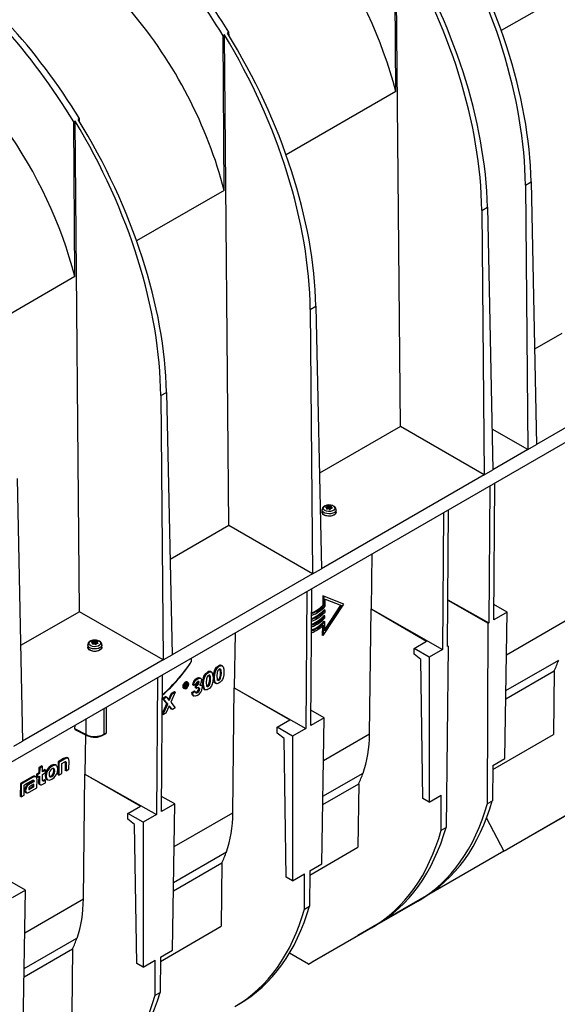
# Model space of a CAD drawing. Units: millimetres. Extents: x 140 to 8260, y 140 to 5800.
# Drawn here: x 6849 to 7150, y 4330 to 4880 of the extents above; entities that cross this region are included whole.
import ezdxf

# ---------------------------------------------------------------- set-up
doc = ezdxf.new("R2010")
doc.units = ezdxf.units.MM
doc.header["$LTSCALE"] = 20
doc.layers.add('HAURATON_PRODUCT_CONTOUR', color=7, linetype='Continuous', lineweight=25)

msp = doc.modelspace()

# ---------------------------------------------------------------- linework, layer by layer
at = {"layer": 'HAURATON_PRODUCT_CONTOUR'}
for p, q in [((7059.36, 4840.03), (7058.71, 4926.49)), ((7061.98, 4652.78), (7059.52, 4926.95)), ((7149.51, 4892.07), (7118.29, 4874.05)), ((6963.71, 4871.64), (6962.9, 4871.18)), ((6963.55, 4784.72), (6962.9, 4871.18)), ((6966.16, 4597.47), (6963.71, 4871.64)), ((6966.19, 4873.08), (6965.38, 4872.61)), ((6966.23, 4871.22), (6966.19, 4873.08)), ((7059.36, 4840.03), (6998.08, 4804.65)), ((7467.21, 4824.6), (6761.52, 4417.21)), ((6880.27, 4823.48), (6879.46, 4823.01)), ((6880.11, 4736.55), (6879.46, 4823.01)), ((6882.73, 4549.3), (6880.27, 4823.48)), ((6882.75, 4824.91), (6881.94, 4824.44)), ((6882.79, 4823.06), (6882.75, 4824.91)), ((7131.78, 4787.6), (7134.97, 4789.44)), ((7131.78, 4787.6), (7133.1, 4639.89)), ((7134.97, 4789.44), (7138.05, 4642.75)), ((6963.55, 4784.72), (6914.64, 4756.49)), ((7107.39, 4773.52), (7110.57, 4775.36)), ((7107.39, 4773.52), (7108.71, 4625.81)), ((7110.57, 4775.36), (7113.66, 4628.66)), ((6880.11, 4736.55), (6831.21, 4708.32)), ((7011.57, 4718.21), (7014.76, 4720.04)), ((7011.57, 4718.21), (7012.9, 4570.49)), ((7014.76, 4720.04), (7017.85, 4573.35)), ((7152.13, 4704.83), (7136.93, 4696.05)), ((7198.87, 4677.85), (7138.05, 4642.75)), ((6928.13, 4670.04), (6931.32, 4671.88)), ((6931.32, 4671.88), (6934.41, 4525.18)), ((6928.13, 4670.04), (6929.46, 4522.33)), ((7061.98, 4652.78), (7016.72, 4626.66)), ((7108.71, 4625.81), (7061.98, 4652.78)), ((7133.1, 4639.89), (7113.18, 4651.39)), ((7133.1, 4639.89), (7113.66, 4628.66)), ((7133.1, 4639.89), (7138.05, 4642.75)), ((7108.71, 4625.81), (7113.66, 4628.66)), ((6847.88, 4623.71), (6850.97, 4477.02)), ((7108.71, 4625.81), (7017.85, 4573.35)), ((7111.85, 4619.45), (7111.27, 4543.07)), ((7114.11, 4544.72), (7114.68, 4621.09)), ((7018.14, 4606.25), (7018.14, 4604.95)), ((7020.46, 4607.78), (7020.47, 4607.55)), ((7020.75, 4606.79), (7020.75, 4606.75)), ((7020.89, 4606.65), (7020.87, 4607.27)), ((7020.88, 4606.65), (7020.87, 4607.25)), ((7021.14, 4606.69), (7021.12, 4607.98)), ((7021.24, 4608.05), (7021.26, 4606.72)), ((7021.49, 4607.09), (7021.26, 4606.72)), ((7021.49, 4607.09), (7021.48, 4608.37)), ((7021.8, 4608.42), (7021.81, 4607.13)), ((7022.33, 4606.88), (7021.81, 4607.13)), ((7022.33, 4606.88), (7022.34, 4608.22)), ((7022.5, 4608.19), (7022.49, 4606.86)), ((7022.92, 4606.9), (7022.49, 4606.86)), ((7023.17, 4607.01), (7023.2, 4608.2)), ((7023.3, 4607.71), (7023.29, 4607.03)), ((7023.35, 4607.63), (7023.34, 4607.04)), ((7023.8, 4607.1), (7023.8, 4607.26)), ((7026.04, 4604.95), (7026.04, 4606.25)), ((7088.3, 4529.82), (7088.88, 4606.19)), ((7086.04, 4604.55), (7085.46, 4528.17)), ((6966.16, 4597.47), (6933.29, 4578.49)), ((7012.9, 4570.49), (6966.16, 4597.47)), ((7046.01, 4581.45), (7045.54, 4550.82)), ((7012.9, 4570.49), (7017.85, 4573.35)), ((7012.9, 4570.49), (6934.41, 4525.18)), ((7011.93, 4485.73), (7012.51, 4562.1)), ((7009.67, 4560.47), (7009.09, 4484.09)), ((7018.67, 4558.26), (7018.59, 4552.8)), ((7029.82, 4553.78), (7018.67, 4558.26)), ((7019.17, 4557.97), (7018.67, 4558.26)), ((7019.17, 4557.97), (7019.08, 4552.51)), ((7030.31, 4553.5), (7019.17, 4557.97)), ((7019.92, 4552.33), (7019.98, 4556.36)), ((7019.98, 4556.36), (7029, 4552.74)), ((7019.08, 4552.51), (7018.59, 4552.8)), ((7018.83, 4535.96), (7030.31, 4553.5)), ((7029, 4552.74), (7019.71, 4538.55)), ((7028.46, 4552.96), (7019.73, 4539.62)), ((7030.31, 4553.5), (7029.82, 4553.78)), ((7044.74, 4481.07), (7045.54, 4550.82)), ((7045.54, 4550.82), (7085.46, 4528.17)), ((7045.54, 4550.82), (7076.63, 4532.87)), ((7088.5, 4555.99), (7111.27, 4543.07)), ((7088.5, 4555.82), (7110.92, 4542.87)), ((7121.53, 4549), (7114.17, 4553.24)), ((6882.73, 4549.3), (6849.85, 4530.32)), ((6929.46, 4522.33), (6882.73, 4549.3)), ((7019.84, 4546.9), (7019.34, 4547.19)), ((7019.89, 4550.14), (7019.39, 4550.43)), ((7019.82, 4545.85), (7019.84, 4546.9)), ((7019.87, 4549.09), (7019.89, 4550.14)), ((7121.53, 4549), (7114.11, 4544.72)), ((7120.29, 4467.34), (7121.53, 4549)), ((7018.41, 4541.32), (7018.34, 4536.25)), ((7018.92, 4541.78), (7018.83, 4535.96)), ((7019.79, 4543.67), (7019.29, 4543.95)), ((7019.71, 4538.55), (7019.79, 4543.67)), ((7110.54, 4442.09), (7110.92, 4542.87)), ((7111.27, 4543.07), (7110.92, 4542.87)), ((7121.17, 4525.19), (7153.99, 4544.14)), ((6969.64, 4537.36), (6969.17, 4506.73)), ((7018.83, 4535.96), (7018.34, 4536.25)), ((6887.32, 4530.74), (6887.32, 4529.43)), ((6889.65, 4532.26), (6889.65, 4532.03)), ((6889.93, 4531.27), (6889.94, 4531.23)), ((6890.07, 4531.13), (6890.06, 4531.75)), ((6890.07, 4531.14), (6890.06, 4531.73)), ((6890.33, 4531.17), (6890.31, 4532.46)), ((6890.43, 4532.53), (6890.45, 4531.2)), ((6890.68, 4531.57), (6890.45, 4531.2)), ((6890.68, 4531.57), (6890.67, 4532.85)), ((6890.98, 4532.9), (6891, 4531.62)), ((6891.52, 4531.36), (6891, 4531.62)), ((6891.52, 4531.36), (6891.52, 4532.7)), ((6891.69, 4532.67), (6891.68, 4531.34)), ((6892.11, 4531.38), (6891.68, 4531.34)), ((6892.35, 4531.5), (6892.38, 4532.68)), ((6892.49, 4532.19), (6892.47, 4531.51)), ((6892.54, 4532.12), (6892.52, 4531.52)), ((6892.98, 4531.58), (6892.99, 4531.74)), ((6895.22, 4529.43), (6895.22, 4530.74)), ((7069.56, 4528.79), (7076.63, 4532.87)), ((7069.58, 4525.54), (7069.56, 4528.79)), ((7078.04, 4523.89), (7069.56, 4528.79)), ((7088.65, 4530.01), (7087.5, 4428.79)), ((7088.65, 4530.01), (7088.3, 4530.21)), ((7088.65, 4530.01), (7088.3, 4529.82)), ((6929.46, 4522.33), (6934.41, 4525.18)), ((7073.34, 4522.56), (7069.58, 4525.54)), ((7085.46, 4528.17), (7078.04, 4523.89)), ((7078.04, 4523.89), (7078.04, 4442.95)), ((6929.46, 4522.33), (6850.97, 4477.02)), ((6960.78, 4518.8), (6960.28, 4519.08)), ((6962.55, 4518.98), (6961.97, 4519.32)), ((7074.51, 4444.99), (7073.34, 4522.56)), ((7120.87, 4505.2), (7150.37, 4522.23)), ((6926.23, 4512.3), (6925.65, 4435.92)), ((6928.49, 4437.56), (6929.07, 4513.94)), ((6948.78, 4511.87), (6948.28, 4512.15)), ((6950.42, 4512.01), (6949.76, 4512.39)), ((6952.73, 4512.95), (6952.24, 4513.24)), ((6954.73, 4515.31), (6954.23, 4515.59)), ((6956.5, 4515.49), (6955.92, 4515.82)), ((6958.09, 4512.52), (6957.59, 4512.8)), ((6958.78, 4516.44), (6958.28, 4516.73)), ((6961.56, 4512.16), (6961.06, 4512.45)), ((6961.98, 4514.85), (6961.48, 4515.13)), ((7120.8, 4500.54), (7147.91, 4516.2)), ((7147.91, 4516.2), (7147.51, 4480.69)), ((6940.79, 4506.58), (6941.29, 4506.3)), ((6941.3, 4507.1), (6941.32, 4508.21)), ((6941.8, 4506.81), (6941.3, 4507.1)), ((6941.82, 4508.63), (6941.63, 4508.74)), ((6941.8, 4506.81), (6941.82, 4508.63)), ((6942.04, 4506.95), (6941.8, 4506.81)), ((6941.82, 4508.63), (6942.35, 4508.94)), ((6942.35, 4508.94), (6941.99, 4509.15)), ((6942.05, 4507.72), (6942.04, 4506.95)), ((6942.11, 4507.75), (6942.05, 4507.72)), ((6942.13, 4507.58), (6942.05, 4507.72)), ((6942.27, 4508.59), (6942.06, 4508.47)), ((6942.06, 4508.47), (6942.06, 4508.03)), ((6942.25, 4508.14), (6942.06, 4508.25)), ((6942.06, 4508.03), (6942.25, 4508.14)), ((6942.63, 4507.29), (6942.13, 4507.58)), ((6942.46, 4507.6), (6942.15, 4507.77)), ((6942.72, 4509.04), (6942.23, 4509.32)), ((6942.59, 4508.56), (6942.41, 4508.66)), ((6942.63, 4507.29), (6942.46, 4507.6)), ((6942.51, 4508.03), (6942.57, 4508)), ((6942.92, 4507.46), (6942.63, 4507.29)), ((6942.77, 4507.73), (6942.92, 4507.46)), ((6943.32, 4509.74), (6942.83, 4510.02)), ((6946.42, 4508.14), (6945.93, 4508.42)), ((6947.82, 4508.94), (6946.42, 4508.14)), ((6947.04, 4510.05), (6946.55, 4510.33)), ((6947.48, 4506.72), (6947.51, 4508.2)), ((6947.98, 4506.43), (6947.48, 4506.72)), ((6948, 4507.91), (6947.51, 4508.2)), ((6947.98, 4506.43), (6948, 4507.91)), ((6949.02, 4510.17), (6948.98, 4510.37)), ((6949.51, 4509.88), (6949.02, 4510.17)), ((6950.77, 4508.19), (6950.11, 4508.57)), ((6952.04, 4509.03), (6951.54, 4509.31)), ((6954.65, 4507.56), (6954.15, 4507.85)), ((6955.51, 4508.67), (6955.01, 4508.95)), ((6955.93, 4511.36), (6955.43, 4511.64)), ((6958.4, 4509.55), (6958.98, 4509.21)), ((6960.69, 4511.06), (6960.2, 4511.34)), ((6968.37, 4436.99), (6969.17, 4506.73)), ((6969.17, 4506.73), (7009.09, 4484.09)), ((6969.17, 4506.73), (7000.26, 4488.79)), ((6929.17, 4500.89), (6930.81, 4501.84)), ((6929.66, 4500.61), (6931.31, 4501.56)), ((6931.31, 4501.56), (6930.81, 4501.84)), ((6931.31, 4501.56), (6932.89, 4499.64)), ((6932.49, 4500.13), (6934.07, 4503.72)), ((6932.89, 4499.64), (6934.56, 4503.44)), ((6936.21, 4504.39), (6933.69, 4498.67)), ((6934.07, 4503.72), (6935.71, 4504.67)), ((6934.56, 4503.44), (6934.07, 4503.72)), ((6934.56, 4503.44), (6936.21, 4504.39)), ((6936.21, 4504.39), (6935.71, 4504.67)), ((6945.47, 4504.2), (6946.86, 4505)), ((6945.96, 4503.91), (6945.47, 4504.2)), ((6945.96, 4503.91), (6947.36, 4504.72)), ((6946.12, 4502.52), (6946.8, 4502.13)), ((6947.36, 4504.72), (6946.86, 4505)), ((6948.61, 4504.08), (6948.11, 4504.36)), ((6949.85, 4506.09), (6949.36, 4506.37)), ((6952.35, 4506.06), (6952.93, 4505.72)), ((6897.74, 4481.63), (6897.74, 4495.85)), ((6928.9, 4491.99), (6931.55, 4498)), ((6931.55, 4498), (6929.17, 4500.89)), ((6929.66, 4500.61), (6929.17, 4500.89)), ((6929.35, 4491.61), (6932.05, 4497.72)), ((6932.05, 4497.72), (6929.66, 4500.61)), ((6932.85, 4496.75), (6931, 4492.56)), ((6932.05, 4497.72), (6931.55, 4498)), ((6934.09, 4494.91), (6932.76, 4496.54)), ((6934.59, 4494.63), (6932.85, 4496.75)), ((6933.69, 4498.67), (6936.23, 4495.58)), ((6936.23, 4495.58), (6934.59, 4494.63)), ((6896.4, 4495.08), (6896.4, 4480.86)), ((6929.35, 4491.61), (6928.9, 4491.87)), ((6931, 4492.56), (6929.35, 4491.61)), ((6934.59, 4494.63), (6934.09, 4494.91)), ((7019.35, 4490.01), (7012, 4494.26)), ((6880.02, 4485.62), (6879.99, 4483.97)), ((6886.5, 4480.6), (6886.5, 4489.36)), ((6993.19, 4484.7), (7000.26, 4488.79)), ((6993.21, 4481.45), (6993.19, 4484.7)), ((7001.67, 4479.81), (6993.19, 4484.7)), ((7019.35, 4490.01), (7011.93, 4485.73)), ((7018.12, 4408.36), (7019.35, 4490.01)), ((6879.99, 4483.97), (6886.5, 4480.6)), ((6880.2, 4483.51), (6886.75, 4480.12)), ((6886.07, 4480.47), (6885.74, 4458.56)), ((6896.19, 4480.4), (6897.53, 4481.18)), ((6896.4, 4480.86), (6897.74, 4481.63)), ((6996.97, 4478.48), (6993.21, 4481.45)), ((7009.09, 4484.09), (7001.67, 4479.81)), ((7001.67, 4479.81), (7001.67, 4398.87)), ((7018.99, 4466.21), (7044.74, 4481.07)), ((7113.5, 4461.06), (7147.51, 4480.69)), ((6846.02, 4474.16), (6850.97, 4477.02)), ((6998.14, 4400.9), (6996.97, 4478.48)), ((6861.63, 4463.11), (6859.99, 4462.16)), ((6862.12, 4462.82), (6860.48, 4461.88)), ((6862.12, 4462.82), (6861.63, 4463.11)), ((6862.08, 4459.83), (6862.12, 4462.82)), ((6867.38, 4463.01), (6866.88, 4463.29)), ((6869.87, 4463.32), (6869.28, 4463.66)), ((6870.75, 4465.41), (6870.64, 4458.29)), ((6873.84, 4467.19), (6870.75, 4465.41)), ((6871.25, 4465.12), (6870.75, 4465.41)), ((6871.25, 4465.12), (6871.14, 4458.01)), ((6874.34, 4466.91), (6871.25, 4465.12)), ((6872.78, 4458.95), (6872.86, 4464.5)), ((6872.86, 4464.5), (6874.18, 4465.27)), ((6874.34, 4466.91), (6873.84, 4467.19)), ((6874.76, 4464.91), (6874.69, 4460.63)), ((6874.75, 4465.22), (6874.76, 4464.91)), ((6875.25, 4464.62), (6874.76, 4464.91)), ((6875.25, 4464.62), (6875.18, 4460.34)), ((6876.47, 4467.38), (6875.8, 4467.76)), ((6876.82, 4461.29), (6876.89, 4465.8)), ((7113.53, 4463.44), (7113.31, 4443.69)), ((7113.53, 4463.44), (7120.29, 4467.34)), ((6858.53, 4456.96), (6857.86, 4457.35)), ((6858.79, 4458.5), (6858.77, 4457.08)), ((6859.26, 4456.8), (6858.77, 4457.08)), ((6859.94, 4459.17), (6858.79, 4458.5)), ((6859.28, 4458.21), (6858.79, 4458.5)), ((6859.28, 4458.21), (6859.26, 4456.8)), ((6859.26, 4456.8), (6860.42, 4457.46)), ((6860.44, 4458.88), (6859.28, 4458.21)), ((6859.91, 4457.17), (6859.87, 4454.28)), ((6859.99, 4462.16), (6859.94, 4459.17)), ((6860.44, 4458.88), (6859.94, 4459.17)), ((6860.48, 4461.88), (6859.99, 4462.16)), ((6860.42, 4457.46), (6860.36, 4453.99)), ((6860.48, 4461.88), (6860.44, 4458.88)), ((6862.01, 4455.54), (6862.06, 4458.41)), ((6862.06, 4458.41), (6863.79, 4459.41)), ((6863.81, 4460.83), (6862.08, 4459.83)), ((6863.32, 4461.12), (6862.09, 4460.4)), ((6863.81, 4460.83), (6863.32, 4461.12)), ((6863.79, 4459.41), (6863.81, 4460.83)), ((6867.28, 4457.17), (6866.78, 4457.46)), ((6871.14, 4458.01), (6870.64, 4458.29)), ((6871.14, 4458.01), (6872.78, 4458.95)), ((6875.18, 4460.34), (6874.69, 4460.63)), ((6875.18, 4460.34), (6876.82, 4461.29)), ((6884.94, 4388.82), (6885.74, 4458.56)), ((6885.74, 4458.56), (6925.65, 4435.92)), ((6885.74, 4458.56), (6916.82, 4440.62)), ((7018.69, 4446.21), (7041.12, 4459.16)), ((6849.72, 4453.26), (6849.61, 4446.15)), ((6855.99, 4456.89), (6849.72, 4453.26)), ((6850.21, 4452.98), (6849.72, 4453.26)), ((6850.21, 4452.98), (6850.1, 4445.86)), ((6856.49, 4456.6), (6850.21, 4452.98)), ((6851.74, 4446.81), (6851.83, 4452.45)), ((6851.83, 4452.45), (6853.13, 4453.21)), ((6853.13, 4453.21), (6855.84, 4454.77)), ((6853.13, 4453.21), (6853.13, 4453.21)), ((6853.13, 4453.21), (6853.13, 4453.21)), ((6856.81, 4454.59), (6854.65, 4453.34)), ((6855.15, 4453.06), (6854.65, 4453.34)), ((6854.72, 4450.52), (6856.78, 4451.71)), ((6857.3, 4454.3), (6855.15, 4453.06)), ((6857.29, 4452.89), (6855.36, 4451.78)), ((6856.49, 4456.6), (6855.99, 4456.89)), ((6856.78, 4451.71), (6856.79, 4452.6)), ((6857.27, 4451.42), (6856.78, 4451.71)), ((6856.81, 4454.76), (6856.81, 4454.59)), ((6857.31, 4454.48), (6856.81, 4454.76)), ((6857.3, 4454.3), (6856.81, 4454.59)), ((6857.27, 4451.42), (6857.29, 4452.89)), ((6857.31, 4454.48), (6857.3, 4454.3)), ((6858.94, 4450.96), (6859.01, 4455.42)), ((6860.36, 4453.99), (6859.87, 4454.28)), ((6860.27, 4452.94), (6860.93, 4452.56)), ((6862.21, 4452.85), (6863.7, 4453.72)), ((6863.23, 4455.42), (6862.56, 4455.03)), ((6863.05, 4454.74), (6862.56, 4455.03)), ((6863.73, 4455.13), (6863.05, 4454.74)), ((6863.73, 4455.13), (6863.23, 4455.42)), ((6863.7, 4453.72), (6863.73, 4455.13)), ((6864.26, 4455.62), (6864.85, 4455.28)), ((7018.62, 4441.56), (7038.67, 4453.13)), ((7038.67, 4453.13), (7038.26, 4417.63)), ((6850.1, 4445.86), (6849.61, 4446.15)), ((6850.1, 4445.86), (6851.74, 4446.81)), ((6852.63, 4449.36), (6852.14, 4449.64)), ((6852.5, 4448.47), (6853.16, 4448.09)), ((6854.35, 4450.33), (6854.72, 4450.52)), ((6854.53, 4448.42), (6858.94, 4450.96)), ((6855.22, 4450.24), (6854.72, 4450.52)), ((6855.22, 4450.24), (6857.27, 4451.42)), ((6935.91, 4441.84), (6928.56, 4446.09)), ((7078.04, 4442.95), (7084.8, 4446.85)), ((7084.73, 4427.19), (7084.8, 4446.85)), ((6909.75, 4436.54), (6916.82, 4440.62)), ((6935.91, 4441.84), (6928.49, 4437.56)), ((6934.68, 4360.19), (6935.91, 4441.84)), ((7078.04, 4442.95), (7074.51, 4444.99)), ((7110.54, 4442.09), (7113.31, 4443.69)), ((6918.23, 4431.64), (6909.75, 4436.54)), ((6909.78, 4433.28), (6909.75, 4436.54)), ((6925.65, 4435.92), (6918.23, 4431.64)), ((6935.55, 4418.04), (6968.37, 4436.99)), ((7119.79, 4415.4), (7155.1, 4435.79)), ((7157.29, 4437.05), (7121.67, 4416.48)), ((6913.53, 4430.31), (6909.78, 4433.28)), ((6914.7, 4352.74), (6913.53, 4430.31)), ((6918.23, 4431.64), (6918.23, 4350.7)), ((7110.06, 4433.9), (7119.79, 4415.4)), ((7084.73, 4427.19), (7087.5, 4428.79)), ((6935.25, 4398.04), (6964.75, 4415.07)), ((7011.33, 4402.08), (7038.26, 4417.63)), ((7119.79, 4415.4), (7038.23, 4368.31)), ((7119.79, 4415.4), (7121.67, 4416.48)), ((6935.18, 4393.39), (6962.3, 4409.05)), ((6962.3, 4409.05), (6961.89, 4373.54)), ((7011.35, 4404.45), (7018.12, 4408.36)), ((7001.67, 4398.87), (7008.43, 4402.77)), ((7008.36, 4383.1), (7008.43, 4402.77)), ((7011.35, 4404.45), (7011.13, 4384.7)), ((6852.47, 4393.68), (6845.12, 4397.92)), ((7001.67, 4398.87), (6998.14, 4400.9)), ((6852.47, 4393.68), (6845.06, 4389.39)), ((6851.24, 4312.02), (6852.47, 4393.68)), ((6852.11, 4369.87), (6884.94, 4388.82)), ((7036.35, 4367.23), (7071.66, 4387.62)), ((7073.85, 4388.88), (7038.23, 4368.31)), ((7071.66, 4387.62), (7073.85, 4388.88)), ((7008.36, 4383.1), (7011.13, 4384.7)), ((6927.89, 4353.91), (6961.89, 4373.54)), ((7010.54, 4352.33), (7045.85, 4372.72)), ((7048.04, 4373.98), (7012.42, 4353.41)), ((7045.85, 4372.72), (7048.04, 4373.98)), ((6851.81, 4349.87), (6881.31, 4366.91)), ((7036.35, 4367.23), (7038.23, 4368.31)), ((7036.35, 4367.23), (7036.35, 4367.23)), ((6851.74, 4345.22), (6878.86, 4360.88)), ((6878.86, 4360.88), (6878.45, 4325.37)), ((6927.91, 4356.28), (6934.68, 4360.19)), ((7010.54, 4352.33), (6999.97, 4358.43)), ((6918.23, 4350.7), (6914.7, 4352.74)), ((6918.23, 4350.7), (6925, 4354.6)), ((6924.92, 4334.93), (6925, 4354.6)), ((6927.91, 4356.28), (6927.69, 4336.53)), ((7010.54, 4352.33), (7012.42, 4353.41)), ((6924.92, 4334.93), (6927.69, 4336.53))]:
    msp.add_line(p, q, dxfattribs=at)
at = {"layer": 'HAURATON_PRODUCT_CONTOUR', "flags": 128}
for points in [[(7026.04, 4606.26), (7026.01, 4606), (7025.71, 4605.34), (7025.08, 4604.77), (7024.19, 4604.32), (7023.11, 4604.05), (7021.94, 4603.97), (7020.78, 4604.1), (7019.74, 4604.42), (7018.91, 4604.9), (7018.36, 4605.5), (7018.14, 4606.17), (7018.14, 4606.25)], [(7024.65, 4608.37), (7024.14, 4608.62), (7023.11, 4608.91), (7022.01, 4609), (7020.9, 4608.88), (7019.87, 4608.55), (7018.99, 4607.99), (7018.45, 4607.35), (7018.17, 4606.63), (7018.18, 4606.26)], [(7024.37, 4608.41), (7025.01, 4607.89), (7025.3, 4607.26), (7025.2, 4606.62), (7024.73, 4606.03), (7023.94, 4605.58), (7022.92, 4605.3), (7021.81, 4605.25), (7020.73, 4605.41), (7019.81, 4605.78), (7019.17, 4606.31), (7018.88, 4606.94), (7018.98, 4607.58), (7019.45, 4608.17), (7020.24, 4608.62), (7021.25, 4608.9), (7022.37, 4608.95), (7023.45, 4608.79), (7024.37, 4608.41)], [(7020.38, 4607.6), (7020.34, 4607.62), (7020.33, 4607.66), (7020.34, 4607.69), (7020.37, 4607.73), (7020.42, 4607.76), (7020.46, 4607.78)], [(7020.98, 4606.66), (7020.91, 4606.65), (7020.85, 4606.66), (7020.8, 4606.68), (7020.76, 4606.71), (7020.75, 4606.76), (7020.75, 4606.79)], [(7023.2, 4608.2), (7023.26, 4608.2), (7023.33, 4608.18), (7023.38, 4608.15), (7023.41, 4608.12), (7023.43, 4608.09), (7023.43, 4608.07)], [(7023.8, 4607.26), (7023.84, 4607.22), (7023.85, 4607.18), (7023.84, 4607.14), (7023.81, 4607.11), (7023.76, 4607.09), (7023.72, 4607.08)], [(7026.04, 4604.95), (7026.01, 4604.69), (7025.71, 4604.03), (7025.08, 4603.46), (7024.19, 4603.02), (7023.11, 4602.74), (7021.94, 4602.67), (7020.78, 4602.79), (7019.74, 4603.11), (7018.91, 4603.59), (7018.36, 4604.19), (7018.14, 4604.86), (7018.14, 4604.95)], [(7025.84, 4604.75), (7025.79, 4604.44), (7025.43, 4603.8), (7024.74, 4603.25), (7023.79, 4602.85), (7022.68, 4602.65), (7021.5, 4602.65), (7020.39, 4602.85), (7019.44, 4603.25), (7018.75, 4603.8), (7018.38, 4604.44), (7018.35, 4604.96)], [(6895.22, 4530.74), (6895.2, 4530.48), (6894.89, 4529.82), (6894.27, 4529.25), (6893.38, 4528.8), (6892.3, 4528.53), (6891.13, 4528.46), (6889.97, 4528.58), (6888.93, 4528.9), (6888.1, 4529.38), (6887.55, 4529.98), (6887.33, 4530.65), (6887.32, 4530.74)], [(6895.22, 4529.43), (6895.2, 4529.17), (6894.89, 4528.52), (6894.27, 4527.94), (6893.38, 4527.5), (6892.3, 4527.23), (6891.13, 4527.15), (6889.97, 4527.28), (6888.93, 4527.59), (6888.1, 4528.07), (6887.55, 4528.68), (6887.33, 4529.34), (6887.32, 4529.43)], [(6893.84, 4532.85), (6893.33, 4533.1), (6892.3, 4533.39), (6891.19, 4533.48), (6890.09, 4533.36), (6889.06, 4533.03), (6888.17, 4532.47), (6887.64, 4531.84), (6887.36, 4531.11), (6887.37, 4530.74)], [(6895.02, 4529.23), (6894.98, 4528.93), (6894.62, 4528.28), (6893.93, 4527.73), (6892.98, 4527.34), (6891.86, 4527.13), (6890.69, 4527.13), (6889.57, 4527.34), (6888.62, 4527.73), (6887.93, 4528.28), (6887.57, 4528.93), (6887.54, 4529.44)], [(6893.55, 4532.9), (6894.19, 4532.37), (6894.48, 4531.74), (6894.39, 4531.1), (6893.91, 4530.52), (6893.12, 4530.06), (6892.11, 4529.79), (6890.99, 4529.73), (6889.91, 4529.9), (6889, 4530.27), (6888.35, 4530.8), (6888.06, 4531.42), (6888.16, 4532.06), (6888.64, 4532.65), (6889.43, 4533.11), (6890.44, 4533.38), (6891.55, 4533.43), (6892.64, 4533.27), (6893.55, 4532.9)], [(6889.56, 4532.08), (6889.53, 4532.1), (6889.51, 4532.14), (6889.52, 4532.18), (6889.55, 4532.21), (6889.6, 4532.24), (6889.65, 4532.26)], [(6890.17, 4531.14), (6890.1, 4531.13), (6890.04, 4531.14), (6889.98, 4531.16), (6889.95, 4531.2), (6889.93, 4531.24), (6889.93, 4531.27)], [(6892.38, 4532.68), (6892.45, 4532.68), (6892.51, 4532.66), (6892.56, 4532.64), (6892.6, 4532.61), (6892.62, 4532.57), (6892.61, 4532.55)], [(6892.99, 4531.74), (6893.02, 4531.7), (6893.03, 4531.66), (6893.02, 4531.62), (6892.99, 4531.59), (6892.95, 4531.57), (6892.9, 4531.56)], [(6958.28, 4516.73), (6959.28, 4518.27), (6960.28, 4519.08)], [(6958.78, 4516.44), (6959.77, 4517.99), (6960.78, 4518.8)], [(6960.78, 4518.8), (6961.46, 4519.1), (6962.09, 4519.16), (6962.6, 4518.94), (6962.96, 4518.48), (6963.31, 4517.18), (6963.37, 4515.65)], [(6946.55, 4510.33), (6947.45, 4511.52), (6948.28, 4512.15)], [(6948.28, 4512.15), (6949.18, 4512.48), (6949.84, 4512.31)], [(6948.78, 4511.87), (6949.68, 4512.19), (6950.42, 4512.01), (6950.79, 4511.53), (6950.91, 4510.79)], [(6951.54, 4509.31), (6951.72, 4511.45), (6952.24, 4513.24)], [(6952.04, 4509.03), (6952.22, 4511.16), (6952.73, 4512.95)], [(6952.24, 4513.24), (6953.23, 4514.78), (6954.23, 4515.59)], [(6952.73, 4512.95), (6953.72, 4514.49), (6954.73, 4515.31)], [(6954.74, 4513.73), (6954.32, 4513.39), (6953.98, 4512.91), (6953.61, 4511.83), (6953.43, 4509.81)], [(6957.32, 4512.16), (6957.22, 4510.54), (6956.83, 4508.82), (6956.46, 4507.94), (6955.95, 4507.12), (6955.31, 4506.45), (6954.63, 4505.97)], [(6954.73, 4515.31), (6955.41, 4515.61), (6956.04, 4515.66), (6956.55, 4515.45), (6956.91, 4514.99), (6957.26, 4513.69), (6957.32, 4512.16)], [(6955.93, 4511.36), (6955.8, 4513.13), (6955.45, 4513.75), (6955.13, 4513.86), (6954.74, 4513.73)], [(6955.43, 4511.64), (6955.31, 4513.42), (6955.07, 4513.83)], [(6957.59, 4512.8), (6957.77, 4514.94), (6958.28, 4516.73)], [(6958.5, 4509.52), (6958.37, 4509.58), (6958.01, 4510.02), (6957.65, 4511.29), (6957.59, 4512.8)], [(6958.09, 4512.52), (6958.27, 4514.65), (6958.78, 4516.44)], [(6960.68, 4509.46), (6960, 4509.16), (6959.37, 4509.08), (6958.86, 4509.29), (6958.5, 4509.73), (6958.15, 4511.01), (6958.09, 4512.52)], [(6960.79, 4517.22), (6960.37, 4516.88), (6960.03, 4516.4), (6959.66, 4515.32), (6959.48, 4513.31)], [(6959.48, 4513.31), (6959.62, 4511.58), (6959.98, 4511), (6960.3, 4510.92), (6960.69, 4511.06)], [(6963.37, 4515.65), (6963.27, 4514.04), (6962.88, 4512.31), (6962.51, 4511.43), (6962, 4510.61), (6961.36, 4509.94), (6960.68, 4509.46)], [(6961.98, 4514.85), (6961.85, 4516.62), (6961.5, 4517.24), (6961.18, 4517.35), (6960.79, 4517.22)], [(6961.06, 4512.45), (6961.41, 4513.99), (6961.48, 4515.13)], [(6961.48, 4515.13), (6961.36, 4516.91), (6961.12, 4517.33)], [(6961.56, 4512.16), (6961.91, 4513.71), (6961.98, 4514.85)], [(6941.83, 4509.92), (6941.29, 4509.49), (6940.83, 4508.87), (6940.51, 4508.17), (6940.4, 4507.49), (6940.49, 4506.93), (6940.79, 4506.58), (6940.79, 4506.58)], [(6942.33, 4509.64), (6941.79, 4509.2), (6941.32, 4508.58), (6941.01, 4507.88), (6940.89, 4507.2), (6940.99, 4506.64), (6941.29, 4506.3), (6941.74, 4506.21), (6942.28, 4506.4), (6942.82, 4506.83), (6943.29, 4507.45), (6943.6, 4508.15), (6943.72, 4508.83), (6943.62, 4509.39), (6943.32, 4509.74), (6942.87, 4509.83), (6942.33, 4509.64)], [(6943.51, 4508.71), (6943.42, 4509.18), (6943.17, 4509.48), (6942.78, 4509.55), (6942.33, 4509.39), (6941.86, 4509.02), (6941.47, 4508.5), (6941.2, 4507.9), (6941.1, 4507.32), (6941.19, 4506.85), (6941.44, 4506.55), (6941.83, 4506.48), (6942.28, 4506.64), (6942.75, 4507.01), (6943.14, 4507.54), (6943.41, 4508.13), (6943.51, 4508.71)], [(6941.23, 4506.76), (6941.33, 4506.77), (6941.69, 4506.87)], [(6942.83, 4510.03), (6942.37, 4510.11), (6941.83, 4509.92)], [(6942.04, 4507.1), (6942.25, 4507.3), (6942.38, 4507.44)], [(6942.46, 4507.6), (6942.31, 4507.79), (6942.22, 4507.81), (6942.11, 4507.75)], [(6942.46, 4508.69), (6942.35, 4508.64), (6942.27, 4508.59)], [(6942.35, 4508.94), (6942.57, 4509.04), (6942.74, 4509.02), (6942.82, 4508.89), (6942.84, 4508.72)], [(6942.59, 4508.56), (6942.58, 4508.63), (6942.55, 4508.69), (6942.51, 4508.7), (6942.46, 4508.69)], [(6942.69, 4507.89), (6942.91, 4508.42), (6943.01, 4509)], [(6943.01, 4509), (6942.93, 4509.47), (6942.88, 4509.56)], [(6945.93, 4508.42), (6946.17, 4509.49), (6946.55, 4510.33)], [(6946.42, 4508.14), (6946.66, 4509.2), (6947.04, 4510.05)], [(6947.04, 4510.05), (6947.94, 4511.23), (6948.78, 4511.87)], [(6949.85, 4506.09), (6949.81, 4506.41), (6949.67, 4506.65), (6949.2, 4506.84), (6948.61, 4506.73), (6947.98, 4506.43)], [(6949.51, 4509.88), (6949.45, 4510.21), (6949.24, 4510.38), (6949, 4510.38), (6948.74, 4510.27)], [(6949.36, 4506.37), (6949.31, 4506.7), (6949.18, 4506.94), (6949.05, 4506.99)], [(6949.84, 4508.32), (6950.49, 4508.32), (6950.97, 4507.98), (6951.25, 4506.88)], [(6952.45, 4506.03), (6952.32, 4506.09), (6951.96, 4506.52), (6951.6, 4507.8), (6951.54, 4509.31)], [(6954.63, 4505.97), (6953.95, 4505.66), (6953.32, 4505.59), (6952.81, 4505.8), (6952.45, 4506.24), (6952.1, 4507.52), (6952.04, 4509.03)], [(6953.43, 4509.81), (6953.57, 4508.09), (6953.94, 4507.51), (6954.26, 4507.43), (6954.65, 4507.56)], [(6953.46, 4507.79), (6953.76, 4507.72), (6954.15, 4507.85)], [(6955.01, 4508.95), (6955.37, 4510.5), (6955.43, 4511.64)], [(6955.51, 4508.67), (6955.86, 4510.22), (6955.93, 4511.36)], [(6959.51, 4511.28), (6959.81, 4511.21), (6960.2, 4511.34)], [(6946.23, 4502.54), (6946.01, 4502.61), (6945.61, 4503.27), (6945.47, 4504.2)], [(6948.51, 4502.44), (6947.39, 4502.04), (6946.51, 4502.32), (6946.11, 4502.99), (6945.96, 4503.91)], [(6947.26, 4504.26), (6947.32, 4504.2), (6947.69, 4504.19), (6948.11, 4504.36)], [(6947.36, 4504.72), (6947.5, 4504.21), (6947.82, 4503.91), (6948.19, 4503.9), (6948.61, 4504.08)], [(6866.88, 4463.29), (6865.51, 4462.24), (6864.45, 4460.89), (6863.78, 4459.34), (6863.52, 4457.7), (6863.73, 4456.33), (6864.36, 4455.57)], [(6867.38, 4463.01), (6866, 4461.95), (6864.95, 4460.6), (6864.27, 4459.06), (6864.02, 4457.42), (6864.22, 4456.05), (6864.87, 4455.27), (6865.9, 4455.12), (6867.26, 4455.65)], [(6869.28, 4463.66), (6869.27, 4463.67), (6868.24, 4463.82), (6866.88, 4463.29)], [(6867.26, 4455.65), (6868.64, 4456.71), (6869.69, 4458.05), (6870.36, 4459.59), (6870.61, 4461.22), (6870.4, 4462.6), (6869.76, 4463.38), (6868.74, 4463.53), (6867.38, 4463.01)], [(6875.87, 4467.67), (6875.66, 4467.79), (6874.9, 4467.69), (6873.84, 4467.19)], [(6874.18, 4465.27), (6874.53, 4465.45), (6874.8, 4465.54), (6874.99, 4465.55), (6875.12, 4465.47), (6875.21, 4465.29), (6875.24, 4465.01), (6875.25, 4464.62)], [(6876.89, 4465.8), (6876.83, 4466.69), (6876.59, 4467.26), (6876.16, 4467.51), (6875.4, 4467.41), (6874.34, 4466.91)], [(6857.93, 4457.25), (6857.74, 4457.38), (6856.99, 4457.33), (6855.99, 4456.89)], [(6859.01, 4455.42), (6858.93, 4456.26), (6858.67, 4456.82), (6858.23, 4457.09), (6857.48, 4457.05), (6856.49, 4456.6)], [(6865.73, 4457.33), (6866.13, 4457.22), (6866.78, 4457.46)], [(6867.34, 4461.46), (6866.69, 4460.95), (6866.19, 4460.25), (6865.86, 4459.39), (6865.74, 4458.41), (6865.83, 4457.56), (6866.14, 4457.06), (6866.62, 4456.93), (6867.28, 4457.17)], [(6866.78, 4457.46), (6867.44, 4457.98), (6867.94, 4458.68), (6868.27, 4459.53), (6868.39, 4460.51), (6868.3, 4461.37), (6868, 4461.86), (6867.91, 4461.88)], [(6867.28, 4457.17), (6867.93, 4457.69), (6868.44, 4458.39), (6868.76, 4459.25), (6868.89, 4460.23), (6868.79, 4461.08), (6868.49, 4461.57), (6868, 4461.7), (6867.34, 4461.46)], [(6855.84, 4454.77), (6856.51, 4455.1), (6856.97, 4455.19), (6857.12, 4455.13), (6857.23, 4454.99), (6857.29, 4454.78), (6857.31, 4454.48)], [(6856.59, 4455.43), (6856.63, 4455.41), (6856.73, 4455.28), (6856.8, 4455.06), (6856.81, 4454.76)], [(6860.36, 4453.99), (6860.42, 4453.29), (6860.62, 4452.81), (6860.95, 4452.56), (6861.5, 4452.55), (6862.21, 4452.85)], [(6863.05, 4454.74), (6862.74, 4454.59), (6862.49, 4454.52), (6862.3, 4454.54), (6862.16, 4454.65), (6862.04, 4454.99), (6862.01, 4455.54)], [(6862.56, 4455.03), (6862.24, 4454.87), (6862.22, 4454.87)], [(6852.14, 4449.64), (6852.2, 4449.01), (6852.4, 4448.58), (6852.59, 4448.46)], [(6852.63, 4449.36), (6852.69, 4448.73), (6852.89, 4448.3), (6853.23, 4448.08), (6853.79, 4448.1), (6854.53, 4448.42)], [(6854.33, 4450.39), (6854.34, 4450.2), (6854.38, 4450.07), (6854.45, 4449.99), (6854.55, 4449.96), (6854.83, 4450.03), (6855.22, 4450.24)]]:
    msp.add_lwpolyline(points, dxfattribs=at)
at = {"layer": 'HAURATON_PRODUCT_CONTOUR'}
for centre, radius, start, end in [((7017.11, 4601.22), 7.17, 58.7263, 62.8626), ((7024.04, 4597.08), 11.29, 105.0101, 108.5161), ((7039.05, 4602.22), 18.86, 164.5392, 165.9839), ((7020.79, 4607.27), 0.0836, 346.5074, 63.2896), ((7023.49, 4595.14), 11.79, 98.8409, 102.2712), ((7021.08, 4608.18), 0.208, 280.5899, 319.4047), ((7026.18, 4604.59), 6.03, 141.1738, 145.0067), ((7021.69, 4608.1), 0.334, 70.1046, 127.4815), ((7021.72, 4606.53), 0.263, 62.9058, 99.5082), ((7019.27, 4600.79), 8.03, 67.5099, 71.623), ((7016.65, 4597.38), 10.72, 57.6719, 61.0288), ((7022.48, 4608.59), 0.399, 249.2628, 273.1511), ((7022.51, 4606.63), 0.232, 235.2044, 322.3816), ((7023.01, 4597.28), 10.93, 89.0404, 92.6791), ((7033.86, 4600.65), 12.6, 150.1015, 152.3893), ((7023.07, 4606.84), 0.159, 94.201, 145.7937), ((7024.64, 4596.72), 10.4, 95.09, 98.7607), ((7032.39, 4604.7), 9.58, 159.3856, 161.5503), ((7023.4, 4607.71), 0.0922, 170.6238, 239.1731), ((7017.26, 4599.76), 9.95, 48.89, 52.2561), ((7023.77, 4606.31), 2.24, 358.9052, 66.9343), ((7006.53, 4564.84), 17.59, 289.5058, 315.5261), ((7005.51, 4565.62), 19.6, 290.5579, 317.3077), ((7005.8, 4565.42), 17.97, 291.5752, 315.3713), ((7005.39, 4559.18), 19.64, 290.7494, 317.2928), ((7005.19, 4559.82), 18.96, 292.195, 318.2534), ((7005.94, 4559.23), 18.58, 290.1913, 318.4123), ((7005.45, 4562.4), 19.62, 290.6537, 317.3003), ((7005.26, 4563.04), 18.94, 292.0956, 318.2612), ((7006, 4562.46), 18.56, 290.0889, 318.4206), ((7005.79, 4555.11), 18.71, 290.4349, 314.5558), ((7005.13, 4556.59), 18.98, 292.2943, 318.2456), ((7005.88, 4556.01), 18.6, 290.2935, 318.4042), ((6886.29, 4525.7), 7.17, 58.7263, 62.8626), ((6893.23, 4521.56), 11.29, 105.0101, 108.5161), ((6908.23, 4526.7), 18.86, 164.5392, 165.9839), ((6889.97, 4531.75), 0.0836, 346.5074, 63.2896), ((6892.67, 4519.62), 11.79, 98.8409, 102.2712), ((6890.27, 4532.66), 0.208, 280.5899, 319.4047), ((6895.36, 4529.07), 6.03, 141.1738, 145.0067), ((6890.87, 4532.59), 0.334, 70.1046, 127.4815), ((6890.9, 4531.01), 0.263, 62.9058, 99.5082), ((6888.45, 4525.28), 8.03, 67.5099, 71.623), ((6885.83, 4521.86), 10.72, 57.6719, 61.0288), ((6891.67, 4533.07), 0.399, 249.2628, 273.1511), ((6891.7, 4531.11), 0.232, 235.2044, 322.3816), ((6892.2, 4521.76), 10.93, 89.0404, 92.6791), ((6903.05, 4525.13), 12.6, 150.1015, 152.3893), ((6892.25, 4531.32), 0.159, 94.201, 145.7937), ((6893.83, 4521.2), 10.4, 95.09, 98.7607), ((6901.58, 4529.18), 9.58, 159.3856, 161.5503), ((6892.58, 4532.19), 0.0922, 170.6238, 239.1731), ((6886.44, 4524.24), 9.95, 48.89, 52.2561), ((6892.96, 4530.79), 2.24, 358.9052, 66.9343), ((6870.65, 4569.77), 88.95, 310.9772, 326.9117), ((6944.53, 4521.72), 0.825, 321.976, 356.2553), ((6961.27, 4517.91), 1.53, 63.5692, 130.307), ((6955.23, 4514.42), 1.53, 63.5692, 130.307), ((6959.06, 4513.12), 2.11, 302.6638, 341.3797), ((6959.55, 4512.83), 2.11, 302.6638, 341.3797), ((6942.13, 4508.58), 0.459, 284.9825, 357.1697), ((6941.97, 4508.71), 0.867, 308.979, 0.5362), ((6942.11, 4507.48), 0.701, 20.5955, 44.0974), ((6946.49, 4510.54), 2.55, 293.3533, 351.4869), ((6949.92, 4508.46), 2.16, 123.1726, 167.124), ((6946.99, 4510.26), 2.55, 293.3533, 351.4869), ((6945.66, 4507.26), 5.6, 300.5305, 356.0771), ((6946.97, 4511.03), 3.94, 316.6371, 356.4823), ((6953.01, 4509.63), 2.11, 302.6638, 341.3797), ((6953.51, 4509.34), 2.11, 302.6638, 341.3797), ((6946.83, 4506.55), 2.53, 300.3643, 356.0313), ((6947.33, 4506.26), 2.53, 300.3643, 356.0313), ((6887.02, 4480.57), 0.519, 175.9081, 238.7143), ((6891.19, 4489.76), 10.61, 245.264, 298.1214), ((6895.92, 4480.8), 0.482, 304.2503, 7.0463), ((6856.33, 4449.5), 4.19, 113.5661, 178.0628), ((6856.82, 4449.22), 4.19, 113.5661, 178.0628), ((6855.93, 4450.28), 1.61, 110.9657, 175.8046), ((6861.14, 4453.97), 1.31, 166.37, 233.3272)]:
    msp.add_arc(centre, radius, start, end, dxfattribs=at)
for centre, major_axis, ratio, start_param, end_param in [((6955.84, 4856.79), (-76.47, 134.83), 0.582397, 4.275006, 5.483982), ((6984.46, 4873.31), (-107.55, 183.75), 0.573337, 3.941083, 4.75088), ((6981.23, 4871.45), (-105.32, 185.04), 0.581398, 3.948066, 4.757863), ((6956.84, 4857.37), (-105.32, 185.04), 0.581398, 3.948066, 4.757863), ((6960.06, 4859.23), (-107.55, 183.75), 0.573337, 3.941083, 4.75088), ((6860.02, 4801.48), (-105.04, 185.2), 0.582397, 4.758764, 5.027421), ((6865.25, 4804.5), (-107.83, 183.59), 0.572322, 4.750035, 5.018692), ((6860.02, 4801.48), (-76.47, 134.83), 0.582397, 4.275006, 5.022912), ((6776.59, 4753.31), (-76.47, 134.83), 0.582397, 4.275006, 5.483982), ((6776.59, 4753.31), (-105.04, 185.2), 0.582397, 4.758764, 5.077629), ((6781.81, 4756.33), (-107.83, 183.59), 0.572322, 4.750035, 5.0689), ((6861.03, 4802.06), (-105.32, 185.04), 0.581398, 3.948066, 4.757863), ((6864.25, 4803.92), (-107.55, 183.75), 0.573337, 3.941083, 4.75088), ((6777.59, 4753.89), (-105.32, 185.04), 0.581398, 3.948066, 4.757863), ((6780.81, 4755.75), (-107.55, 183.75), 0.573337, 3.941083, 4.75088), ((7021.68, 4607.05), (0.2, 0), 0.577519, 0.873179, 2.792475), ((7022.46, 4606.97), (0.2, 0), 0.57738, 4.014301, 4.886693), ((6890.87, 4531.53), (0.2, 0), 0.577519, 0.873179, 2.792475), ((6891.65, 4531.45), (0.2, 0), 0.57738, 4.014301, 4.886693), ((6785.38, -2639.46), (121.29, 7883.44), 0.01511, 5.852003, 5.852506), ((6785.38, 4548.33), (169.95, 7.29), 0.546501, 5.694969, 5.914556), ((7046.68, 4623.45), (-78, 133.95), 0.574857, 3.527161, 3.590443), ((6880.7, 4484.38), (0.512, 0.861), 0.567239, 2.362314, 3.175385), ((6891.45, 4483.46), (7, 0.26), 0.550819, 3.906476, 5.477273), ((6897.03, 4482.04), (-0.507, 0.862), 0.582398, 3.137153, 3.922632), ((6977.57, 4521.2), (-47.81, 82.1), 0.574857, 3.590443, 3.907456), ((6937.44, 4560.38), (-78, 133.95), 0.574857, 3.527161, 3.590443), ((6962.84, 4575.01), (-109.05, 187.26), 0.574857, 3.139511, 3.650949), ((6965.97, 4576.82), (-107.63, 188.08), 0.579895, 3.143875, 3.655313), ((6901.2, 4477.11), (-47.81, 82.1), 0.574857, 3.590443, 3.907456), ((6937.03, 4560.11), (-109.05, 187.26), 0.574857, 3.139511, 3.650949), ((6940.16, 4561.92), (-107.63, 188.08), 0.579895, 3.143875, 3.655313), ((6861.07, 4516.3), (-78, 133.95), 0.574857, 3.527161, 3.590443), ((6817.77, 4428.94), (-47.81, 82.1), 0.574857, 3.590443, 3.907456), ((6860.66, 4516.03), (-109.05, 187.26), 0.574857, 3.139511, 3.650949), ((6863.79, 4517.84), (-107.63, 188.08), 0.579895, 3.143875, 3.655313), ((6777.63, 4468.13), (-78, 133.95), 0.574857, 3.527161, 3.590443), ((6780.36, 4469.67), (-107.63, 188.08), 0.579895, 3.143875, 3.655313), ((6777.22, 4467.86), (-109.05, 187.26), 0.574857, 3.139511, 3.650949)]:
    msp.add_ellipse(centre, major_axis=major_axis, ratio=ratio, start_param=start_param, end_param=end_param, dxfattribs=at)

doc.saveas('drawing.dxf')
